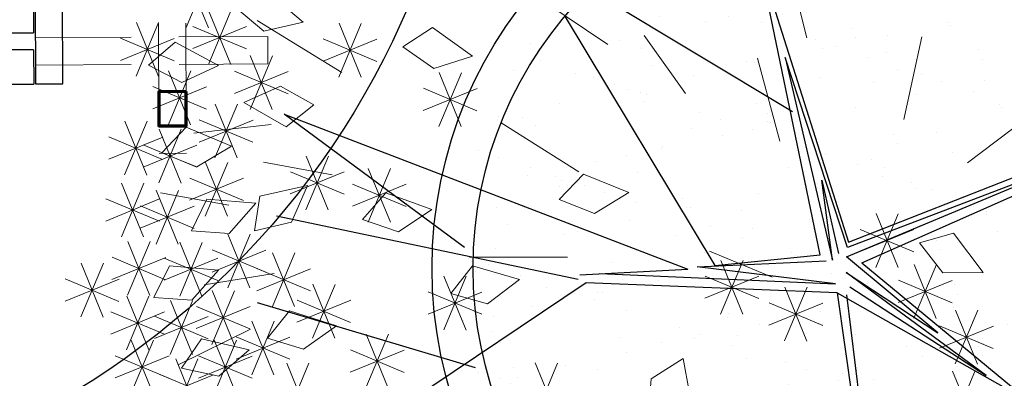
# Model space of a CAD drawing. Units: metres. Extents: x 14213 to 14927, y 2405 to 2506.
# Drawn here: x 14855 to 14859, y 2418 to 2420 of the extents above; entities that cross this region are included whole.
import ezdxf

# ---------------------------------------------------------------- set-up
doc = ezdxf.new("R2010")
doc.units = ezdxf.units.M
doc.header["$LTSCALE"] = 4
doc.header["$MEASUREMENT"] = 0
doc.linetypes.add('RAYITAS', pattern=[0.375, 0.25, -0.125])
for name, color, linetype in [('00 - SOMBRAS', 6, 'Continuous'), ('trazo vial', 8, 'Continuous'), ('VEJETACION', 96, 'Continuous')]:
    doc.layers.add(name, color=color, linetype=linetype)
for name, color, linetype, lineweight in [('COLUMNA', 70, 'Continuous', 70), ('FORMA', 40, 'Continuous', 18), ('piso cemento pulido', 252, 'Continuous', 5), ('VEGETACIÓN', 3, 'Continuous', 0)]:
    doc.layers.add(name, color=color, linetype=linetype, lineweight=lineweight)

# ---------------------------------------------------------------- blocks, each defined once
blk = doc.blocks.new('A$C61C9367A')
at = {"layer": 'piso cemento pulido'}
h = blk.add_hatch(dxfattribs=at)
h.set_pattern_fill('AR-SAND', color=24, scale=0.150004, angle=334.2581, style=0)
h.set_pattern_definition([(11.758122636, (-1694889.02788, -3084119.38393), (0.117020088682, 0.264452277901), [0, -0.228006548182, 0, -0.255007323624, 0, -0.243757000523]), (341.758122636, (-1694889.02788, -3084119.38393), (0.422989850613, 0.266022241177), [0, -0.123003532572, 0, -0.20550590198, 0, -0.078752261708]), (301.758122636, (-1694889.19407, -3084119.3038), (0.421144848426, -0.202120163632), [0, -0.075002154007, 0, -0.270007754426, 0, -0.352510123834]), (291.758122636, (-1694889.19407, -3084119.3038), (0.46336150336, -0.07725802378), [0, -0.037501077004, 0, -0.177005083457, 0, -0.20250581582])])
h.paths.add_polyline_path([(2.9415, 1.0068, 1), (0.2149, 2.1497, 1)])
at = {"layer": 'trazo vial'}
blk.add_circle((1.5782, 1.5782), 1.5782, dxfattribs=at)
blk = doc.blocks.new('BANCA')
at = {"lineweight": 25}
for p, q in [((176.9942, 210.766), (177.0942, 210.766)), ((176.9942, 210.266), (176.9942, 210.766)), ((177.0942, 210.766), (177.0942, 210.266)), ((177.1008, 210.766), (177.1008, 210.641)), ((178.3875, 210.766), (177.1008, 210.766)), ((178.3875, 210.766), (178.3875, 210.641)), ((178.4942, 210.766), (178.3942, 210.766)), ((178.3942, 210.766), (178.3942, 210.266)), ((178.4942, 210.266), (178.4942, 210.766)), ((177.1008, 210.641), (178.3875, 210.641)), ((177.1008, 210.5785), (177.1008, 210.4535)), ((178.3875, 210.5785), (177.1008, 210.5785)), ((178.3875, 210.5785), (178.3875, 210.4535)), ((177.1008, 210.4535), (178.3875, 210.4535)), ((178.3875, 210.391), (177.1008, 210.391)), ((177.1008, 210.391), (177.1008, 210.266)), ((178.3875, 210.391), (178.3875, 210.266)), ((177.0942, 210.266), (176.9942, 210.266)), ((177.1008, 210.266), (178.3875, 210.266)), ((178.3942, 210.266), (178.4942, 210.266))]:
    blk.add_line(p, q, dxfattribs=at)
for p, q in [((177.2193, 210.71), (177.2193, 210.6971)), ((177.2207, 210.7101), (177.2207, 210.697)), ((178.2676, 210.7101), (178.2676, 210.697)), ((178.269, 210.71), (178.269, 210.6971)), ((177.2193, 210.5225), (177.2193, 210.5096)), ((177.2207, 210.5226), (177.2207, 210.5095)), ((178.2676, 210.5226), (178.2676, 210.5095)), ((178.269, 210.5225), (178.269, 210.5096)), ((177.2193, 210.335), (177.2193, 210.3221)), ((177.2207, 210.3351), (177.2207, 210.322)), ((178.2676, 210.3351), (178.2676, 210.322)), ((178.269, 210.335), (178.269, 210.3221))]:
    blk.add_line(p, q)
at = {"lineweight": 15}
for p, q in [((177.1842, 210.641), (177.1842, 210.5785)), ((178.3042, 210.641), (178.3042, 210.5785)), ((177.1842, 210.4535), (177.1842, 210.391)), ((178.3042, 210.4535), (178.3042, 210.391))]:
    blk.add_line(p, q, dxfattribs=at)
at = {"linetype": 'Continuous', "lineweight": 15}
for p, q in [((177.2488, 210.5785), (177.2488, 210.641)), ((178.2396, 210.5785), (178.2396, 210.641)), ((177.2488, 210.391), (177.2488, 210.4535)), ((178.2396, 210.391), (178.2396, 210.4535))]:
    blk.add_line(p, q, dxfattribs=at)
for centre, radius in [((177.2202, 210.7035), 0.0074), ((177.2202, 210.7035), 0.00654), ((178.2682, 210.7035), 0.0074), ((178.2682, 210.7035), 0.00654), ((177.2202, 210.516), 0.0074), ((177.2202, 210.516), 0.00654), ((178.2682, 210.516), 0.0074), ((178.2682, 210.516), 0.00654), ((177.2202, 210.3285), 0.0074), ((177.2202, 210.3285), 0.00654), ((178.2682, 210.3285), 0.0074), ((178.2682, 210.3285), 0.00654)]:
    blk.add_circle(centre, radius)
blk = doc.blocks.new('A$C20E519EA')
at = {"layer": 'FORMA', "rotation": 13.78150967039285}
blk.add_blockref('BANCA', (-121.69, -246.3763), dxfattribs=at)
blk = doc.blocks.new('tronco')
at = {"layer": 'VEJETACION', "color": 44}
for p, q in [((24.775, 2.156), (21.295, 7.227)), ((21.295, 7.227), (25.21, 2.622)), ((25.21, 2.622), (28.917, 6.232)), ((28.993, 6.093), (25.23, 2.51)), ((25.29, 2.329), (28.993, 6.093)), ((25.624, 2.338), (29.173, 6.094)), ((23.117, 4.642), (14.252, 5.934)), ((25.23, 2.51), (22.541, 5.614)), ((22.541, 5.614), (25.049, 2.152)), ((22.87, 1.122), (18.063, 4.642)), ((25.049, 2.152), (24.212, 3.585)), ((24.212, 3.585), (25.109, 2.329)), ((27.617, 1.613), (25.29, 2.329)), ((25.624, 2.338), (29.829, 1.062)), ((22.541, 0.956), (24.932, 2.092)), ((22.87, 1.122), (24.775, 2.156)), ((25.407, 2.031), (27.617, 1.613)), ((28.873, 1.194), (25.407, 2.031)), ((20.75, 0.059), (25.29, 1.733)), ((25.29, 1.733), (22.541, 0.956)), ((25.588, 1.79), (28.873, 1.194)), ((25.391, 1.575), (20.568, -0.231)), ((25.391, 1.575), (27.426, -1.821)), ((25.391, 1.575), (29.746, 1.062)), ((25.588, 1.613), (27.5, -1.732)), ((13.506, 0.565), (22.38, 0.838)), ((20.383, -0.131), (22.38, 0.838)), ((17.98, -0.529), (13.506, 0.565)), ((20.383, -0.23), (14.169, -1.424)), ((20.568, -0.231), (16.82, -5.898)), ((19.14, -2.716), (14.5, -3.213))]:
    blk.add_line(p, q, dxfattribs=at)
blk = doc.blocks.new('hojas')
at = {"color": 60}
for p, q in [((-11.1743, 2.2691), (-10.6834, 2.8331)), ((-13.6409, 0.5067), (-12.7963, 0.8604)), ((-15.4733, -0.0574), (-14.8391, -0.0574)), ((-13.4305, -0.2677), (-12.5859, -0.408)), ((-15.0495, -1.2556), (-14.5586, -1.8898)), ((-14.0647, -1.3258), (-13.5006, -1.6764)), ((-13.2201, -1.466), (-12.5158, -1.6063)), ((-16.7417, -1.7465), (-17.2356, -2.5942)), ((-16.0374, -1.8898), (-15.8971, -2.6643)), ((-14.9092, -2.2405), (-14.4885, -2.8045))]:
    blk.add_line(p, q, dxfattribs=at)
at = {"color": 68}
for p, q in [((-11.1743, 1.705), (-10.6133, 2.0556)), ((-10.5401, 1.2812), (-9.9059, 1.4214)), ((-11.3176, 0.647), (-10.6834, 0.7872)), ((-10.6133, 0.4366), (-9.9791, 0.7872)), ((-11.034, -0.2677), (-10.1194, -0.408))]:
    blk.add_line(p, q, dxfattribs=at)
blk = doc.blocks.new('hojas3')
at = {"color": 60}
for p, q in [((-16.331, 6.6921), (-15.9472, 7.0759)), ((-16.331, 7.0756), (-15.9475, 6.6921)), ((-16.1392, 7.1551), (-16.1392, 6.6127)), ((-17.0293, 6.8995), (-17.0293, 6.3571)), ((-17.2211, 6.4366), (-16.8373, 6.8204)), ((-17.2211, 6.8201), (-16.8375, 6.4366)), ((-16.4105, 6.8839), (-15.868, 6.8839)), ((-15.7324, 6.4366), (-15.3485, 6.8204)), ((-18.4078, 6.7633), (-18.4078, 6.2208)), ((-18.5995, 6.3003), (-18.2157, 6.6841)), ((-18.5995, 6.6838), (-18.216, 6.3003)), ((-17.7646, 6.2406), (-17.3808, 6.6245)), ((-17.7646, 6.6242), (-17.381, 6.2406)), ((-17.5728, 6.7036), (-17.5728, 6.1612)), ((-17.3005, 6.6283), (-16.7581, 6.6283)), ((-16.6303, 6.2406), (-16.2465, 6.6245)), ((-16.6303, 6.6242), (-16.2468, 6.2406)), ((-16.4386, 6.7036), (-16.4386, 6.1612)), ((-15.8118, 6.6283), (-15.2694, 6.6283)), ((-16.9742, 6.5759), (-16.9742, 6.0334)), ((-15.7769, 6.5759), (-15.7769, 6.0334)), ((-18.679, 6.492), (-18.1366, 6.492)), ((-18.0533, 6.4396), (-18.0533, 5.8972)), ((-17.844, 6.4324), (-17.3016, 6.4324)), ((-17.166, 6.1129), (-16.7821, 6.4967)), ((-17.166, 6.4964), (-16.7824, 6.1129)), ((-16.7098, 6.4324), (-16.1673, 6.4324)), ((-15.9687, 6.1129), (-15.5848, 6.4967)), ((-15.9687, 6.4964), (-15.5851, 6.1129)), ((-18.2451, 5.9766), (-17.8612, 6.3604)), ((-18.2451, 6.3601), (-17.8615, 5.9766)), ((-17.5098, 6.38), (-17.5098, 5.8375)), ((-18.5259, 6.2522), (-18.5259, 5.7098)), ((-17.7016, 5.917), (-17.3177, 6.3008)), ((-17.7016, 6.3005), (-17.318, 5.917)), ((-17.2454, 6.3047), (-16.703, 6.3047)), ((-16.0481, 6.3047), (-15.5057, 6.3047)), ((-18.7177, 5.7892), (-18.3339, 6.173)), ((-18.7177, 6.1728), (-18.3341, 5.7892)), ((-18.3245, 6.1684), (-17.7821, 6.1684)), ((-16.5567, 6.184), (-16.5567, 5.6416)), ((-17.781, 6.1087), (-17.2386, 6.1087)), ((-16.7485, 5.7211), (-16.3647, 6.1049)), ((-16.7485, 6.1046), (-16.3649, 5.7211)), ((-19.08, 5.5933), (-18.6962, 5.9771)), ((-19.08, 5.9768), (-18.6965, 5.5933)), ((-18.8883, 6.0563), (-18.8883, 5.5139)), ((-18.7971, 5.981), (-18.2547, 5.981)), ((-17.8721, 5.9881), (-17.8721, 5.4457)), ((-17.2841, 5.5933), (-16.9003, 5.9771)), ((-17.2841, 5.9768), (-16.9006, 5.5933)), ((-17.0923, 6.0563), (-17.0923, 5.5139)), ((-16.205, 5.5933), (-15.8212, 5.9771)), ((-16.205, 5.9768), (-15.8214, 5.5933)), ((-16.0132, 6.0563), (-16.0132, 5.5139)), ((-18.0639, 5.5251), (-17.6801, 5.909)), ((-18.0639, 5.9087), (-17.6804, 5.5251)), ((-16.8279, 5.9128), (-16.2855, 5.9128)), ((-18.4078, 5.8604), (-18.4078, 5.3179)), ((-19.1595, 5.7851), (-18.617, 5.7851)), ((-18.5995, 5.3974), (-18.2157, 5.7812)), ((-18.5995, 5.7809), (-18.216, 5.3974)), ((-18.1434, 5.7169), (-17.6009, 5.7169)), ((-17.3636, 5.7851), (-16.8211, 5.7851)), ((-16.2844, 5.7851), (-15.742, 5.7851)), ((-18.8883, 5.6048), (-18.8883, 5.0624)), ((-17.628, 5.6048), (-17.628, 5.0624)), ((-19.08, 5.1418), (-18.6962, 5.5257)), ((-19.08, 5.5254), (-18.6965, 5.1418)), ((-18.679, 5.5892), (-18.1366, 5.5892)), ((-18.1715, 5.5367), (-18.1715, 4.9943)), ((-17.8197, 5.1418), (-17.4359, 5.5257)), ((-17.8197, 5.5254), (-17.4362, 5.1418)), ((-18.3632, 5.0737), (-17.9794, 5.4575)), ((-18.3632, 5.4573), (-17.9797, 5.0737)), ((-19.1595, 5.3336), (-18.617, 5.3336)), ((-18.5889, 5.3408), (-18.5889, 4.7983)), ((-17.8992, 5.3336), (-17.3567, 5.3336)), ((-15.6064, 4.9459), (-15.2225, 5.3298)), ((-15.6064, 5.3295), (-15.2228, 4.9459)), ((-15.4146, 5.4089), (-15.4146, 4.8665)), ((-18.7807, 4.8778), (-18.3969, 5.2616)), ((-18.7807, 5.2613), (-18.3972, 4.8778)), ((-18.4427, 5.2655), (-17.9002, 5.2655)), ((-17.628, 5.1534), (-17.628, 4.611)), ((-16.6749, 5.213), (-16.6749, 4.6706)), ((-18.8601, 5.0696), (-18.3177, 5.0696)), ((-18.2896, 5.0852), (-18.2896, 4.5428)), ((-17.8197, 4.6904), (-17.4359, 5.0742)), ((-17.8197, 5.0739), (-17.4362, 4.6904)), ((-16.8666, 4.75), (-16.4828, 5.1339)), ((-16.8666, 5.1336), (-16.4831, 4.75)), ((-15.6858, 5.1377), (-15.1434, 5.1377)), ((-18.4814, 4.6222), (-18.0976, 5.0061)), ((-18.4814, 5.0058), (-18.0978, 4.6222)), ((-17.8992, 4.8822), (-17.3567, 4.8822)), ((-16.9461, 4.9418), (-16.4037, 4.9418)), ((-18.5608, 4.814), (-18.0184, 4.814)), ((-17.754, 4.6934), (-17.754, 4.151)), ((-17.9458, 4.2304), (-17.5619, 4.6143)), ((-17.9458, 4.614), (-17.5622, 4.2304)), ((-16.5567, 4.6338), (-16.5567, 4.0914)), ((-18.7177, 4.1708), (-18.3339, 4.5546)), ((-16.7485, 4.1708), (-16.3647, 4.5546)), ((-16.7485, 4.5544), (-16.3649, 4.1708)), ((-18.0252, 4.4222), (-17.4828, 4.4222)), ((-18.7971, 4.3626), (-18.2547, 4.3626)), ((-16.8279, 4.3626), (-16.2855, 4.3626)), ((-15.4776, 4.3697), (-15.4776, 3.8273)), ((-15.6694, 3.9067), (-15.2855, 4.2906)), ((-15.6694, 4.2903), (-15.2858, 3.9067)), ((-17.9903, 4.0546), (-17.9903, 3.5121)), ((-15.7488, 4.0985), (-15.2064, 4.0985)), ((-18.1821, 3.5916), (-17.7982, 3.9754)), ((-18.1821, 3.9751), (-17.7985, 3.5916)), ((-18.2615, 3.7834), (-17.7191, 3.7834)), ((-17.2105, 3.5946), (-17.2105, 3.0522)), ((-17.4023, 3.1316), (-17.0184, 3.5155)), ((-17.4023, 3.5152), (-17.0187, 3.1316)), ((-17.4817, 3.3234), (-16.9393, 3.3234)), ((-17.8197, 2.0328), (-17.4359, 2.4166)), ((-17.8992, 2.2246), (-17.3567, 2.2246)), ((-16.0762, 1.2692), (-16.0762, 0.7268)), ((-16.268, 0.8062), (-15.8842, 1.1901)), ((-16.268, 1.1898), (-15.8845, 0.8062)), ((-16.3474, 0.998), (-15.805, 0.998)), ((-16.0762, 0.6219), (-16.0762, 0.0794)), ((-16.268, 0.1589), (-15.8842, 0.5427)), ((-16.268, 0.5424), (-15.8845, 0.1589)), ((-16.3474, 0.3507), (-15.805, 0.3507)), ((-15.1153, 0.1023), (-15.1153, -0.4402)), ((-15.307, -0.3607), (-14.9232, 0.0231)), ((-15.307, 0.0228), (-14.9235, -0.3607)), ((-15.3865, -0.1689), (-14.844, -0.1689)), ((-15.4146, -0.4088), (-15.4146, -0.9512)), ((-15.6064, -0.8718), (-15.2225, -0.488)), ((-15.6064, -0.4882), (-15.2228, -0.8718)), ((-15.6858, -0.68), (-15.1434, -0.68)), ((-15.8505, -1.3914), (-15.4667, -1.0075)), ((-15.8505, -1.0078), (-15.467, -1.3914)), ((-15.6588, -0.9284), (-15.6588, -1.4708)), ((-16.3862, -1.5873), (-16.0023, -1.2035)), ((-15.93, -1.1996), (-15.3875, -1.1996)), ((-16.4656, -1.3955), (-15.9232, -1.3955))]:
    blk.add_line(p, q, dxfattribs=at)
blk = doc.blocks.new('hojas2')
at = {"color": 60}
for points in [[(-0.2935, -18.3813), (0.0143, -18.5563), (0.3595, -18.4076), (-0.0362, -18.1773)], [(-5.4449, -18.5587), (-5.0992, -18.635), (-4.8133, -18.3909), (-5.2593, -18.2878)], [(-7.036, -18.8238), (-6.6974, -18.9271), (-6.3931, -18.7065), (-6.8296, -18.5684)], [(-3.5501, -19.3099), (-3.1961, -19.3028), (-2.9756, -18.9984), (-3.4334, -19.003)], [(-7.5696, -19.634), (-7.2169, -19.6643), (-6.9654, -19.3849), (-7.4212, -19.3411)], [(-6.0032, -19.38), (-6.355, -19.3404), (-6.6137, -19.6131), (-6.1593, -19.6688)], [(-5.1702, -20.1888), (-4.8168, -20.167), (-4.6091, -19.8537), (-5.0664, -19.8774)], [(-7.138, -20.3394), (-6.784, -20.3342), (-6.5618, -20.0311), (-7.0196, -20.0332)], [(-6.059, -20.6782), (-5.7726, -20.47), (-5.7657, -20.0942), (-6.1387, -20.3597)], [(-4.1421, -20.508), (-3.7907, -20.4651), (-3.602, -20.14), (-4.057, -20.1909)], [(-1.9098, -20.2283), (-2.1118, -20.5191), (-1.9948, -20.8763), (-1.7299, -20.5029)], [(-6.6011, -20.9052), (-6.2661, -20.7905), (-6.1489, -20.4334), (-6.5835, -20.5773)]]:
    blk.add_lwpolyline(points, close=True, dxfattribs=at)
at = {"color": 68}
for points in [[(-6.6848, -21.6117), (-6.3487, -21.5004), (-6.2278, -21.1446), (-6.6638, -21.284)], [(-5.5613, -21.5526), (-5.209, -21.518), (-5.0127, -21.1974), (-5.4688, -21.2376)], [(-6.1913, -22.1192), (-5.8433, -22.0541), (-5.6756, -21.7177), (-6.1265, -21.7973)]]:
    blk.add_lwpolyline(points, close=True, dxfattribs=at)
blk = doc.blocks.new('arbol de presentacion')
at = {"color": 1, "xscale": 0.4544125169780044, "yscale": 0.4544125169780049, "zscale": 0.4544125169780044}
blk.add_blockref('tronco', (-12.1955, -0.9737), dxfattribs=at)
at = {"layer": 'VEGETACIÓN', "color": 1}
for name, p, rotation in [('hojas3', (-0.5832, 15.4854), 90), ('hojas', (-16.7449, -0.4175), 180)]:
    blk.add_blockref(name, p, dxfattribs=dict(at, rotation=rotation))
blk.add_blockref('hojas2', (0.1667, 18.8499), dxfattribs=at)

msp = doc.modelspace()

# ---------------------------------------------------------------- hatches: boundary and pattern name
at = {"layer": '00 - SOMBRAS'}
h = msp.add_hatch(dxfattribs=at)
h.set_pattern_fill('ANSI37', color=51, scale=1.00002872, angle=-22.7418774, style=0)
h.paths.add_polyline_path([(14881.4135, 2436.5798, 0.335437), (14877.0113, 2440.0319, -0.6166), (14867.8765, 2459.0399, 0.342061), (14867.8373, 2463.2785, 0.640168), (14874.6113, 2437.2619, -0.285584), (14879.3184, 2433.0189, -0.021647), (14882.4528, 2421.0994, -0.473481), (14876.5701, 2413.919), (14821.2299, 2413.919, -0.063487), (14818.4701, 2414.2708, -0.02195), (14818.596, 2412.2204), (14880.9183, 2412.2204), (14880.9183, 2415.283), (14881.2714, 2415.283), (14881.2714, 2415.2064), (14882.2715, 2415.2064), (14882.2715, 2415.283), (14884.4913, 2415.283), (14884.4913, 2412.2204), (14886.775, 2412.2204, 0.044546), (14883.9024, 2427.9523)])
h = msp.add_hatch(dxfattribs=at)
h.set_pattern_fill('CROSS', color=70, scale=0.750022, angle=-22.7419, style=0)
h.set_pattern_definition([(337.2581226, (158.4204, 18.5225), (0.2454137991, 0.100442053), [0.0937526925, -0.2812580775]), (67.2581226, (158.44552, 18.46114), (-0.100442053, 0.2454137991), [0.0937526925, -0.2812580775])])
h.paths.add_polyline_path([(14881.4135, 2436.5798, 0.335437), (14877.0113, 2440.0319, -0.6166), (14867.8765, 2459.0399, 0.342061), (14867.8373, 2463.2785, 0.640168), (14874.6113, 2437.2619, -0.285584), (14879.3184, 2433.0189, -0.021647), (14882.4528, 2421.0994, -0.473481), (14876.5701, 2413.919), (14821.2299, 2413.919, -0.063487), (14818.4701, 2414.2708, -0.02195), (14818.596, 2412.2204), (14880.9183, 2412.2204), (14880.9183, 2415.283), (14881.2714, 2415.283), (14881.2714, 2415.2064), (14882.2715, 2415.2064), (14882.2715, 2415.283), (14884.4913, 2415.283), (14884.4913, 2412.2204), (14886.775, 2412.2204, 0.044546), (14883.9024, 2427.9523)])
h = msp.add_hatch(dxfattribs=at)
h.set_pattern_fill('ANSI37', color=51, scale=1.00002872, angle=-22.7418774, style=0)
edge = h.paths.add_edge_path()
edge.add_spline(control_points=[(14862.5873, 2425.0123), (14863.0197, 2425.1772), (14863.9561, 2425.9366), (14862.4498, 2427.9409), (14861.1576, 2429.4687)], knot_values=[1.116622, 1.116622, 1.116622, 1.116622, 3.086702, 7.750519, 7.750519, 7.750519, 7.750519], degree=3, periodic=0)
edge.add_arc((14856.5764, 2425.5942), 6, 40.2228, 67.25369)
edge.add_line((14858.8963, 2431.1275), (14849.2727, 2435.1623))
edge.add_line((14849.2727, 2435.1623), (14842.3362, 2418.6175))
edge.add_line((14842.3362, 2418.6175), (14819.2806, 2428.2838))
edge.add_line((14819.2806, 2428.2838), (14826.5303, 2445.5756))
edge.add_line((14826.5303, 2445.5756), (14823.8547, 2446.6973))
edge.add_arc((14823.0814, 2444.8529), 2, 67.2537, 157.2537)
edge.add_line((14821.2369, 2445.6262), (14813.8521, 2428.0122))
edge.add_arc((14821.2299, 2424.919), 8, 157.25369, 168.38337)
edge.add_arc((14795.1916, 2411.8121), 23.408, 14.48048, 38.95799, ccw=False)
edge.add_arc((14821.2299, 2424.919), 8, 245.05509, 270)
edge.add_line((14821.2299, 2416.919), (14854.5079, 2416.919))
edge.add_spline(control_points=[(14854.5079, 2416.919), (14853.3064, 2417.4596), (14852.1376, 2418.0002), (14851.7414, 2418.8094)], knot_values=[20.283848, 20.283848, 20.283848, 20.283848, 23.560918, 23.560918, 23.560918, 23.560918], degree=3, periodic=0)
edge.add_arc((14853.8953, 2420.9422), 3.0312, 180, 224.7167, ccw=False)
edge.add_arc((14853.8953, 2420.9422), 3.0312, 60.2728, 180, ccw=False)
edge.add_spline(control_points=[(14855.3984, 2423.5744), (14855.8081, 2423.7339), (14856.2313, 2423.8652), (14856.6592, 2423.9753)], knot_values=[13.27413, 13.27413, 13.27413, 13.27413, 14.305957, 14.305957, 14.305957, 14.305957], degree=3, periodic=0)
edge.add_arc((14859.5602, 2424.8539), 3.0312, 180, 196.8478, ccw=False)
edge.add_arc((14859.5602, 2424.8539), 3.0312, 2.9972, 180, ccw=False)
h = msp.add_hatch(dxfattribs=at)
h.set_pattern_fill('CROSS', color=70, scale=0.75002154, angle=-22.7418774, style=0)
edge = h.paths.add_edge_path()
edge.add_spline(control_points=[(14862.5873, 2425.0123), (14863.0197, 2425.1772), (14863.9561, 2425.9366), (14862.4498, 2427.9409), (14861.1576, 2429.4687)], knot_values=[1.116622, 1.116622, 1.116622, 1.116622, 3.086702, 7.750519, 7.750519, 7.750519, 7.750519], degree=3, periodic=0)
edge.add_arc((14856.5764, 2425.5942), 6, 40.2228, 67.25369)
edge.add_line((14858.8963, 2431.1275), (14849.2727, 2435.1623))
edge.add_line((14849.2727, 2435.1623), (14842.3362, 2418.6175))
edge.add_line((14842.3362, 2418.6175), (14819.2806, 2428.2838))
edge.add_line((14819.2806, 2428.2838), (14826.5303, 2445.5756))
edge.add_line((14826.5303, 2445.5756), (14823.8547, 2446.6973))
edge.add_arc((14823.0814, 2444.8529), 2, 67.2537, 157.2537)
edge.add_line((14821.2369, 2445.6262), (14813.8521, 2428.0122))
edge.add_arc((14821.2299, 2424.919), 8, 157.25369, 168.38337)
edge.add_arc((14795.1916, 2411.8121), 23.408, 14.48048, 38.95799, ccw=False)
edge.add_arc((14821.2299, 2424.919), 8, 245.05509, 270)
edge.add_line((14821.2299, 2416.919), (14854.5079, 2416.919))
edge.add_spline(control_points=[(14854.5079, 2416.919), (14853.3064, 2417.4596), (14852.1376, 2418.0002), (14851.7414, 2418.8094)], knot_values=[20.283848, 20.283848, 20.283848, 20.283848, 23.560918, 23.560918, 23.560918, 23.560918], degree=3, periodic=0)
edge.add_arc((14853.8953, 2420.9422), 3.0312, 180, 224.7167, ccw=False)
edge.add_arc((14853.8953, 2420.9422), 3.0312, 60.2728, 180, ccw=False)
edge.add_spline(control_points=[(14855.3984, 2423.5744), (14855.8081, 2423.7339), (14856.2313, 2423.8652), (14856.6592, 2423.9753)], knot_values=[13.27413, 13.27413, 13.27413, 13.27413, 14.305957, 14.305957, 14.305957, 14.305957], degree=3, periodic=0)
edge.add_arc((14859.5602, 2424.8539), 3.0312, 180, 196.8478, ccw=False)
edge.add_arc((14859.5602, 2424.8539), 3.0312, 2.9972, 180, ccw=False)

# ---------------------------------------------------------------- linework, layer by layer
at = {"linetype": 'RAYITAS', "lineweight": 9, "ltscale": 0.35}
for p, q in [((14855.7667, 2420.7444), (14855.7742, 2419.2194)), ((14855.8667, 2420.7449), (14855.8742, 2419.2199)), ((14853.222, 2419.6319), (14856.1721, 2419.6463)), ((14856.1721, 2419.6463), (14856.1726, 2419.5463)), ((14853.2225, 2419.5319), (14856.1726, 2419.5463)), ((14855.7742, 2419.2194), (14855.8742, 2419.2199))]:
    msp.add_line(p, q, dxfattribs=at)
at = {"layer": 'COLUMNA'}
msp.add_lwpolyline([(14855.8731, 2419.4449), (14855.7731, 2419.4444), (14855.7737, 2419.3194), (14855.8737, 2419.3199)], close=True, dxfattribs=at)
at = {"layer": 'trazo vial'}
for centre, radius in [((14853.8953, 2420.9422), 3.0312), ((14858.3509, 2418.8002), 1.4282)]:
    msp.add_circle(centre, radius, dxfattribs=at)

# ---------------------------------------------------------------- block references
msp.add_blockref('A$C61C9367A', (14856.7727, 2417.222))
at = {"xscale": 1.000028720095242, "yscale": 1.000028720095242, "zscale": 1.000028720095242, "rotation": 346.4988793081529}
msp.add_blockref('A$C20E519EA', (14853.807, 2419.4939), dxfattribs=at)
at = {"layer": 'VEGETACIÓN', "color": 1, "xscale": 0.3920112582773335, "yscale": 0.3920112582773334, "zscale": 0.3920112582773349, "rotation": 337.2581226358374}
msp.add_blockref('arbol de presentacion', (14858.5303, 2418.7039), dxfattribs=at)

doc.saveas('drawing.dxf')
